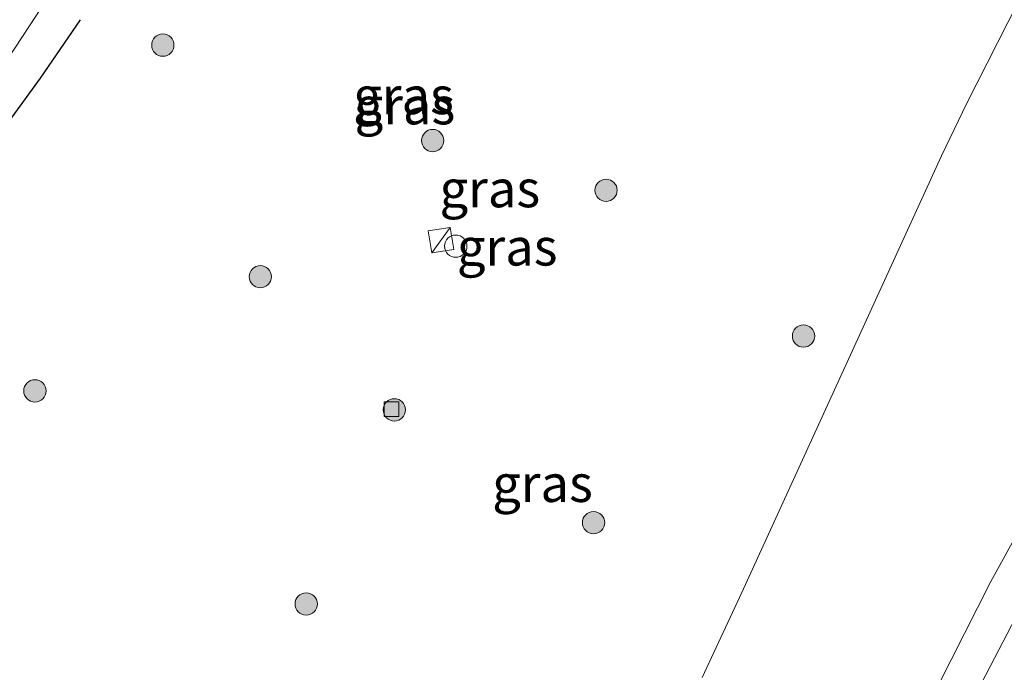
# Model space of a CAD drawing. Units: metres. Extents: x 89997 to 100004, y 462498 to 468751.
# Drawn here: x 90877 to 90943, y 464532 to 464576 of the extents above; entities that cross this region are included whole.
import ezdxf
from ezdxf.enums import TextEntityAlignment as Align

# ---------------------------------------------------------------- set-up
doc = ezdxf.new("R2010")
doc.units = ezdxf.units.M
doc.layers.get('0').update_dxf_attribs({"lineweight": 25})
for name, color, linetype, lineweight in [('B-ME-GR-BOOM-S-B1', 93, 'Continuous', 18), ('B-ME-GW-KRUINLIJN-L-B1', 93, 'Continuous', 18), ('B-ME-GW-TEENLIJN-L-B1', 93, 'Continuous', 18), ('B-ME-IE-GRASLAND-GV-B6', 93, 'Continuous', 18), ('B-ME-IE-INRICHTINGSELEMENT-S-B1', 253, 'Continuous', 18), ('B-ME-OG-WATER-GV-B6', 153, 'Continuous', 18), ('B-ME-VH-VERH_SOORT-BITUMEN-GV-B6', 8, 'IE-TERREINAFSCHEIDING-NATUURLIJK-HOUTWAL', 18), ('B-ME-VV-KOLK-S-B1', 8, 'Continuous', 18)]:
    doc.layers.add(name, color=color, linetype=linetype, lineweight=lineweight)
doc.layers.add('B-ME-GW-INSTEEKWATERGANG-L-B1', color=10, linetype='Continuous')
doc.styles.add('NLCS-ISO', font='NLCS-ISO.TTF')
doc.linetypes.add('IE-TERREINAFSCHEIDING-NATUURLIJK-HOUTWAL', pattern='A,7,-1.5,[67,NLCS.SHX,S=0.75,R=45,X=0,Y=0],-1.5,7,-1.5,[70,NLCS.SHX,S=0.75,R=0,X=0,Y=0],-1.5', length=20)

# ---------------------------------------------------------------- blocks, each defined once
blk = doc.blocks.new('boom')
h = blk.add_hatch(color=256)
edge = h.paths.add_edge_path()
edge.add_arc((0, 0), 0.75, 0, 360)
blk.add_circle((0, 0), 0.75)
blk = doc.blocks.new('kast')
blk.add_line((-0.75, -0.75), (0.75, 0.75))
blk.add_lwpolyline([(-0.75, 0.75), (0.75, 0.75), (0.75, -0.75), (-0.75, -0.75)], close=True)
blk = doc.blocks.new('dtb')
blk.add_circle((0, 0), 0.75)
blk = doc.blocks.new('kolk')
blk.add_lwpolyline([(-0.5, -0.5), (0.5, -0.5), (0.5, 0.5), (-0.5, 0.5)], close=True)

msp = doc.modelspace()

# ---------------------------------------------------------------- linework, layer by layer
at = {"layer": 'B-ME-GW-INSTEEKWATERGANG-L-B1'}
msp.add_polyline3d([(90881.2113, 464576.319, 0.5014), (90878.5298, 464572.3901, 0.5639), (90875.5862, 464568.3689, 0.6968)], dxfattribs=at)
at = {"layer": 'B-ME-GW-KRUINLIJN-L-B1'}
msp.add_polyline3d([(90937.9916, 464529.7712, 5.6913), (90942.4362, 464538.531, 5.8265), (90945.7865, 464544.6311, 6.0207), (90952.1561, 464557.0818, 6.0571), (90961.7002, 464576.5003, 6.0874), (90962.9596, 464578.6731, 6.1222), (90965.5327, 464582.6858, 6.2266), (90966.7598, 464584.7685, 6.2414), (90968.8711, 464589.2258, 6.1967), (90969.3917, 464589.2389, 6.2659)], dxfattribs=at)
at = {"layer": 'B-ME-GW-TEENLIJN-L-B1'}
msp.add_polyline3d([(90964.3011, 464599.4265, 0.5695), (90959.945, 464595.4719, 0.5639), (90958.1638, 464594.2578, 0.4531), (90954.2972, 464592.2566, 0.3818), (90952.9583, 464591.4294, 0.3507), (90951.7842, 464590.3435, 0.3441), (90950.9072, 464589.1986, 0.382), (90947.9852, 464584.3982, 0.4702), (90944.9457, 464578.8381, 0.5034), (90940.8101, 464570.7062, 0.6261), (90939.1124, 464567.1617, 0.6796), (90925.6949, 464537.7812, 0.8935), (90923.0115, 464532.07, 0.9043)], dxfattribs=at)
at = {"layer": 'B-ME-IE-GRASLAND-GV-B6'}
for points in [[(90866.2342, 464519.6971, -0.5489), (90861.7116, 464536.3784, -0.5489), (90861.8338, 464537.7411, -0.5489), (90862.2516, 464539.0929, -0.5489), (90862.9402, 464541.254, -0.5489), (90863.5325, 464543.8344, -0.5489), (90864.388, 464546.9567, -0.5489), (90865.3394, 464550.7648, -0.5489), (90866.4435, 464555.1025, -0.5489), (90868.38, 464561.2275, -0.5489), (90869.2702, 464563.4498, -0.5489), (90869.8484, 464564.902, -0.5489), (90870.8921, 464566.6112, -0.5489), (90872.0575, 464568.1398, -0.5489), (90873.4912, 464569.8245, -0.5489), (90875.3718, 464572.2587, -0.5489), (90878.2701, 464576.6168, -0.5489), (90880.7669, 464580.5185, -0.5489), (90882.8296, 464584.7453, -0.5489), (90884.201, 464588.2081, -0.5489), (90885.2175, 464591.4022, -0.5489), (90885.7575, 464594.1704, -0.5489), (90886.3141, 464595.9941, -0.5489)], [(90937.9916, 464529.7712, 5.6913), (90942.4362, 464538.531, 5.8265), (90945.7865, 464544.6311, 6.0207), (90952.1561, 464557.0818, 6.0571), (90961.7002, 464576.5003, 6.0874), (90962.9596, 464578.6731, 6.1222), (90965.5327, 464582.6858, 6.2266), (90966.7598, 464584.7685, 6.2414), (90968.8711, 464589.2258, 6.1967), (90969.3917, 464589.2389, 6.2659), (90971.2049, 464588.269, 6.3015), (90968.4513, 464582.9522, 6.256), (90952.5605, 464553.3072, 6.1506), (90947.5488, 464543.3595, 6.0268), (90947.1873, 464542.3516, 5.9803), (90947.2497, 464542.1586, 5.9713), (90941.2455, 464530.6165, 5.7513)], [(90923.0115, 464532.07, 0.9043), (90925.6949, 464537.7812, 0.8935), (90939.1124, 464567.1617, 0.6796), (90940.8101, 464570.7062, 0.6261), (90944.9457, 464578.8381, 0.5034)], [(90944.9457, 464578.8381, 0.5034), (90940.8101, 464570.7062, 0.6261), (90939.1124, 464567.1617, 0.6796), (90925.6949, 464537.7812, 0.8935), (90923.0115, 464532.07, 0.9043)], [(90875.5862, 464568.3689, 0.6968), (90878.5298, 464572.3901, 0.5639), (90881.2113, 464576.319, 0.5014)], [(90881.2113, 464576.319, 0.5014), (90878.5298, 464572.3901, 0.5639), (90875.5862, 464568.3689, 0.6968)], [(90945.7865, 464544.6311, 6.0207), (90942.4362, 464538.531, 5.8265), (90937.9916, 464529.7712, 5.6913)]]:
    msp.add_polyline3d(points, dxfattribs=at)
at = {"layer": 'B-ME-OG-WATER-GV-B6'}
msp.add_polyline3d([(90886.3141, 464595.9941, -0.5489), (90885.7575, 464594.1704, -0.5489), (90885.2175, 464591.4022, -0.5489), (90884.201, 464588.2081, -0.5489), (90882.8296, 464584.7453, -0.5489), (90880.7669, 464580.5185, -0.5489), (90878.2701, 464576.6168, -0.5489), (90875.3718, 464572.2587, -0.5489), (90873.4912, 464569.8245, -0.5489), (90872.0575, 464568.1398, -0.5489), (90870.8921, 464566.6112, -0.5489), (90869.8484, 464564.902, -0.5489), (90869.2702, 464563.4498, -0.5489), (90868.38, 464561.2275, -0.5489), (90866.4435, 464555.1025, -0.5489), (90865.3394, 464550.7648, -0.5489), (90864.388, 464546.9567, -0.5489), (90863.5325, 464543.8344, -0.5489), (90862.9402, 464541.254, -0.5489), (90862.2516, 464539.0929, -0.5489), (90861.8338, 464537.7411, -0.5489), (90861.7116, 464536.3784, -0.5489), (90866.2342, 464519.6971, -0.5489)], dxfattribs=at)
at = {"layer": 'B-ME-VH-VERH_SOORT-BITUMEN-GV-B6'}
msp.add_polyline3d([(90941.2455, 464530.6165, 5.7513), (90947.2497, 464542.1586, 5.9713), (90947.5051, 464542.1732, 6.0294), (90952.8605, 464552.6295, 6.1661), (90971.9451, 464587.9923, 6.3464), (90972.8752, 464589.7581, 6.3552), (90974.5103, 464592.8524, 6.3861), (90975.3441, 464594.4607, 6.396), (90994.1197, 464587.0462, 6.8497), (90993.7371, 464586.2616, 6.8487), (90992.639, 464584.139, 6.7782), (90990.6026, 464580.9488, 6.7643), (90973.3157, 464546.3134, 6.6349), (90972.699, 464544.9239, 6.6317), (90953.967, 464508.1091, 6.3674)], dxfattribs=at)

# ---------------------------------------------------------------- block references
at = {"layer": 'B-ME-GR-BOOM-S-B1', "rotation": 9}
for p in [(90886.7657, 464574.6087, 0.6228), (90904.9036, 464568.1877, 0.5697), (90916.5612, 464564.8442, 0.5387), (90893.3191, 464559.032, 0.6101), (90929.8364, 464555.0379, 0.5591), (90878.1672, 464551.3528, 0.6268), (90902.3294, 464550.074, 0.6472), (90915.7215, 464542.491, 0.5672), (90896.4022, 464537.0197, 0.6299)]:
    msp.add_blockref('boom', p, dxfattribs=at)
at = {"layer": 'B-ME-IE-INRICHTINGSELEMENT-S-B1', "rotation": 9}
for name, p in [('kast', (90905.4622, 464561.4879, 2.0356)), ('dtb', (90906.4564, 464561.0849, 24.815))]:
    msp.add_blockref(name, p, dxfattribs=at)
at = {"layer": 'B-ME-VV-KOLK-S-B1', "rotation": 90}
msp.add_blockref('kolk', (90902.138, 464550.117, 0.483), dxfattribs=at)

# ---------------------------------------------------------------- texts
at = {"layer": 'B-ME-IE-GRASLAND-GV-B6', "ltscale": 0.2, "style": 'NLCS-ISO'}
for p in [(90902.9458, 464571.2121), (90903.0392, 464570.5279), (90903.0392, 464570.5279), (90908.7478, 464564.9518), (90909.9141, 464561.031), (90912.2878, 464545.1276)]:
    msp.add_text('gras', height=2.5, dxfattribs=at).set_placement(p, align=Align.MIDDLE_CENTER)

doc.saveas('drawing.dxf')
